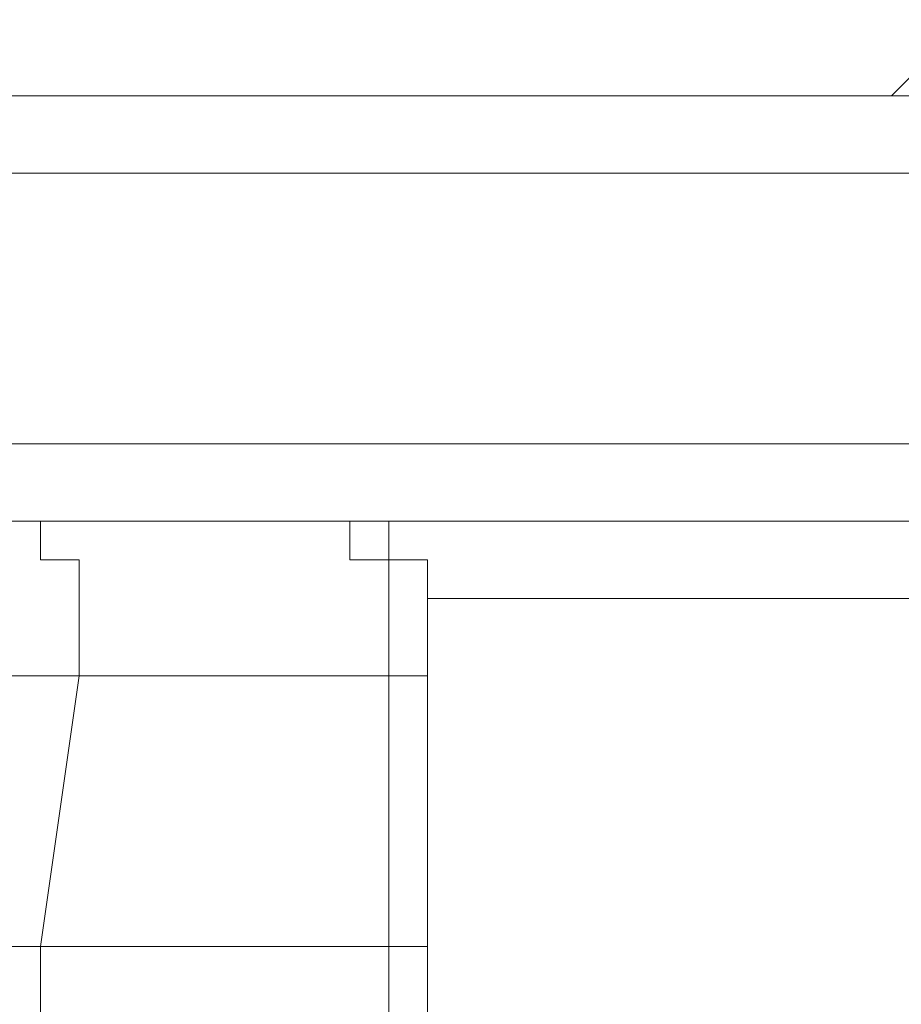
# Model space of a CAD drawing. Units: millimetres. Extents: x 83 to 495, y 5 to 292.
# Drawn here: x 360 to 361, y 241 to 242 of the extents above; entities that cross this region are included whole.
import ezdxf

# ---------------------------------------------------------------- set-up
doc = ezdxf.new("R2010")
doc.units = ezdxf.units.MM
doc.layers.add('PDF_Geomertry', color=7, linetype='Continuous')

msp = doc.modelspace()

# ---------------------------------------------------------------- linework, layer by layer
at = {"layer": 'PDF_Geomertry', "lineweight": 20}
for points in [[(360.10985, 241.87578), (362.07651, 241.87578), (361.10985, 241.87578), (361.14318, 241.90911), (361.17651, 241.90911), (361.20985, 241.97578), (361.20985, 242.00911), (362.07651, 242.00911)], [(360.20985, 241.47578), (359.84318, 241.47578), (359.84318, 241.47578), (359.84318, 241.50911), (359.87651, 241.50911), (359.90984, 241.50911), (360.10985, 241.50911), (360.14318, 241.50911), (360.14318, 241.54245), (360.17651, 241.54245), (360.17651, 241.57578), (362.17651, 241.57578)], [(360.67651, 241.00912), (360.67651, 241.14244), (360.37651, 241.14244), (360.40985, 241.37579), (360.14318, 241.37579), (360.14318, 241.37579), (360.14318, 241.40912), (360.17651, 241.44245), (360.17651, 241.44245), (360.20985, 241.47578), (360.24318, 241.47578), (360.24318, 241.50911), (360.27651, 241.50911)], [(360.70985, 241.14244), (360.67651, 241.14244), (360.67651, 241.14244), (360.67651, 241.37579), (360.40985, 241.37579), (360.40985, 241.47578), (360.37651, 241.47578), (360.37651, 241.50911), (360.30985, 241.50911)], [(362.24318, 241.50911), (360.37651, 241.50911), (360.40985, 241.50911)], [(360.37651, 241.50911), (360.64318, 241.50911), (360.64318, 241.47578), (360.67651, 241.47578), (360.67651, 241.37579), (360.67651, 241.37579), (360.70985, 241.37579)], [(360.70985, 241.44245), (360.70985, 241.47578), (360.67651, 241.47578), (360.67651, 241.50911), (360.64318, 241.50911), (362.34318, 241.50911)], [(362.67651, 241.44245), (360.70985, 241.44245), (360.70985, 241.37579), (360.70985, 241.14244), (360.70985, 240.80911), (360.67651, 240.77578), (360.64318, 240.80911), (360.64318, 240.80911), (360.60985, 240.80911), (360.60985, 240.84244), (360.57651, 240.84244), (360.57651, 240.84244), (360.57651, 240.84244), (360.54318, 240.84244), (360.14318, 240.84244), (360.00985, 240.84244), (359.40984, 240.84244)], [(359.77651, 240.84244), (359.84318, 240.84244), (359.90984, 240.87577), (359.94318, 240.87577), (360.00985, 240.9091), (360.04318, 240.97579), (360.07651, 241.00912), (360.10985, 241.07578), (360.10985, 241.10911), (360.24318, 241.10911), (360.30985, 241.14244), (360.37651, 241.14244), (360.37651, 241.04245), (360.40985, 240.97579), (360.40985, 240.94245), (360.44318, 240.87577), (360.44318, 240.87577), (360.47651, 240.84244), (360.47651, 240.84244)]]:
    msp.add_lwpolyline(points, dxfattribs=at)
at = {"layer": 'PDF_Geomertry', "lineweight": 18}
msp.add_lwpolyline([(362.07651, 241.80912), (360.17651, 241.80912), (360.17651, 241.87578), (360.14318, 241.87578), (360.10985, 241.87578), (358.44318, 241.87578)], dxfattribs=at)

doc.saveas('drawing.dxf')
